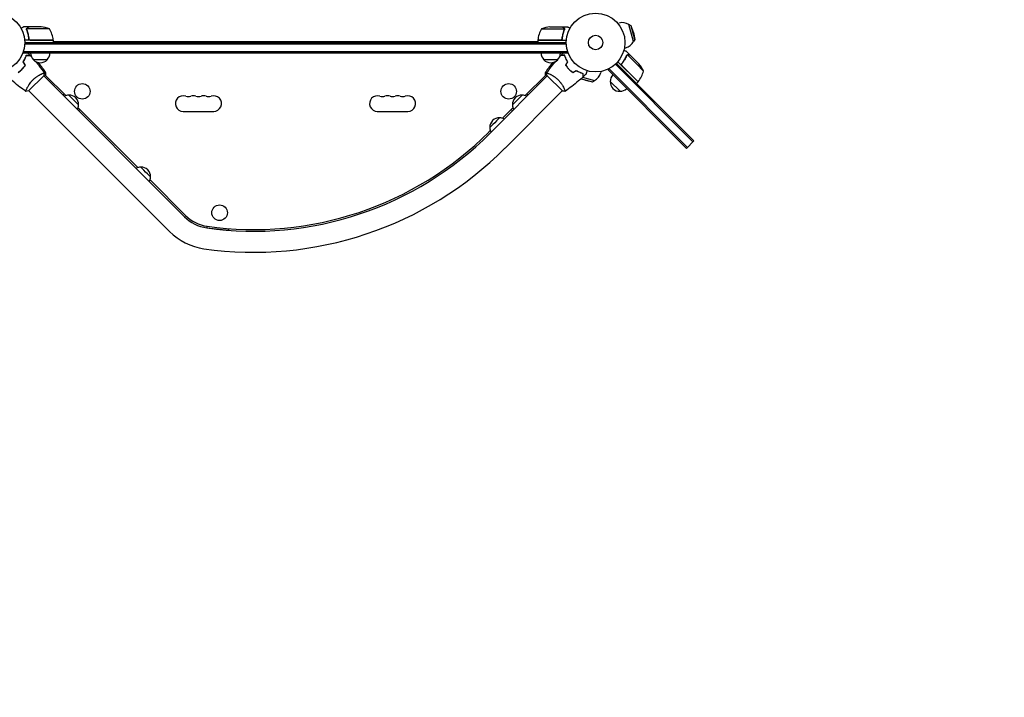
# Model space of a CAD drawing. Units: millimetres. Extents: x -4431 to 7142, y -4268 to 5342.
# Drawn here: x -1038 to 737, y -2262 to -1041 of the extents above; entities that cross this region are included whole.
import ezdxf

# ---------------------------------------------------------------- set-up
doc = ezdxf.new("R2010")
doc.units = ezdxf.units.MM
doc.header["$LTSCALE"] = 20
doc.linetypes.add('HIDDEN', pattern=[9.525, 6.35, -3.175])
doc.layers.add('2d', color=230, linetype='Continuous')
doc.layers.add('AS-Safetyzone', color=5, linetype='HIDDEN')

msp = doc.modelspace()

# ---------------------------------------------------------------- linework, layer by layer
at = {"layer": '2d'}
for p, q in [((40.2, -1047.4), (42.2, -1046.9)), ((-1021.7, -1054), (-1031.5, -1054)), ((-1026, -1058.2), (-1026, -1058.2)), ((-984.8, -1057.3), (-1025.6, -1057.3)), ((-1021.7, -1054), (-1021.7, -1054.1)), ((-999.6, -1054), (-1021.5, -1054)), ((-97.3, -1057.3), (-56.4, -1057.3)), ((-82.4, -1054), (-60.5, -1054)), ((-60.3, -1054), (-50.5, -1054)), ((-60.3, -1054), (-60.3, -1054.1)), ((-56.2, -1058.2), (-56.2, -1058.2)), ((68.4, -1080.2), (60.1, -1049.3)), ((64, -1051.6), (60.1, -1049.3)), ((70.6, -1076.4), (64, -1051.6)), ((68.1, -1063.7), (64, -1051.6)), ((68.1, -1063.7), (70.6, -1076.4)), ((-977.8, -1078), (-1029.2, -1078)), ((-1029, -1082), (-53, -1082)), ((-1021.7, -1074.2), (-1021.7, -1075.7)), ((-1018.6, -1077.8), (-977.8, -1077.8)), ((-977.8, -1078), (-977.8, -1082)), ((-977.8, -1080), (-104.3, -1080)), ((-853.5, -1081), (-822, -1081)), ((-853.5, -1081), (-853.5, -1082)), ((-822, -1082), (-822, -1081)), ((-810, -1081), (-272, -1081)), ((-810, -1081), (-810, -1082)), ((-272, -1082), (-272, -1081)), ((-260, -1081), (-228.5, -1081)), ((-260, -1081), (-260, -1082)), ((-228.5, -1081), (-228.5, -1082)), ((-104.3, -1078), (-52.8, -1078)), ((-104.3, -1078), (-104.3, -1082)), ((-63.4, -1077.8), (-104.2, -1077.8)), ((-60.3, -1074.2), (-60.3, -1075.7)), ((70.6, -1076.4), (68.4, -1080.2)), ((-1031.2, -1101), (-1031.2, -1097.1)), ((-50.8, -1098.5), (-1031.2, -1098.5)), ((-1029.1, -1084.5), (-52.9, -1084.5)), ((-50.8, -1101), (-50.8, -1097.1)), ((52.1, -1091.9), (54.1, -1091.3)), ((62.4, -1104.8), (55.5, -1097.9)), ((-50.8, -1101), (-1031.2, -1101)), ((-988.7, -1113), (-1013.7, -1113)), ((-68.3, -1113), (-93.3, -1113)), ((76.5, -1152.9), (40.2, -1116.5)), ((56.4, -1104.8), (56.4, -1104.8)), ((73.5, -1120.5), (57.4, -1104.4)), ((62.4, -1104.8), (62.4, -1104.9)), ((78.1, -1120.5), (62.6, -1105)), ((9.9, -1134.1), (9.3, -1136.1)), ((22.5, -1131.4), (25.2, -1128.6)), ((159.4, -1268.2), (22.5, -1131.4)), ((161.1, -1266.5), (24.3, -1129.6)), ((175.6, -1261.1), (35.7, -1121.2)), ((177.3, -1259.3), (37.5, -1119.5)), ((48.2, -1119.1), (47.1, -1120.2)), ((47.8, -1123.9), (76.7, -1152.7)), ((86.3, -1133.3), (73.5, -1120.5)), ((-1022.2, -1169.3), (-994.7, -1141.8)), ((-741.2, -1395.9), (-995, -1142.1)), ((-991.6, -1141.2), (-955.2, -1177.7)), ((-190.2, -1245.3), (-87, -1142.1)), ((-126.8, -1177.7), (-90.4, -1141.2)), ((-87.3, -1141.8), (-59.8, -1169.3)), ((-83.3, -1138.4), (-83.3, -1138.4)), ((-18.3, -1150.1), (-26.3, -1147.4)), ((-26.1, -1147.2), (-5.6, -1152.6)), ((-23.3, -1144.6), (-1.8, -1150.4)), ((-18.3, -1150.1), (-5.6, -1152.6)), ((-5.6, -1152.6), (-1.8, -1150.4)), ((44.1, -1169.9), (26.4, -1152.2)), ((76.5, -1152.9), (73.7, -1155.7)), ((-1025.6, -1165.3), (-1025.6, -1165.3)), ((-768.1, -1422.8), (-1021.9, -1169)), ((-163.3, -1272.2), (-60.1, -1169)), ((-958.3, -1174.6), (-960.4, -1176.8)), ((-121.6, -1176.8), (-123.7, -1174.6)), ((-933, -1199.8), (-825.5, -1307.4)), ((-932.1, -1205), (-930, -1202.9)), ((-743.5, -1206), (-688.5, -1206)), ((-393.5, -1206), (-338.5, -1206)), ((-167.6, -1218.5), (-149, -1199.8)), ((-152, -1202.9), (-149.9, -1205)), ((-192.3, -1243.2), (-189.8, -1240.7)), ((163.9, -1272.8), (177.3, -1259.3)), ((171, -1256.6), (175.6, -1261.1)), ((159.4, -1268.2), (163.9, -1272.8)), ((161.1, -1266.5), (165.7, -1271)), ((-803.3, -1329.6), (-739.1, -1393.8)), ((-700.6, -1413), (-700.9, -1415.9)), ((-700.9, -1415.9), (-661.1, -1420.1)), ((-661.1, -1420.1), (-660.8, -1417.3))]:
    msp.add_line(p, q, dxfattribs=at)
for centre, radius in [((-1082, -1082), 53), ((0, -1082), 53), ((0, -1082), 13), ((-925.4, -1170), 14), ((-156.6, -1170), 14), ((-677.9, -1388.7), 14)]:
    msp.add_circle(centre, radius, dxfattribs=at)
for centre, radius, start, end in [((48.2, -1069.1), 23, 58.5613, 105), ((-1002.8, -1103.9), 50, 68.8998, 86.3757), ((-1027.5, -1083.3), 50, 6.4728, 31.3497), ((-54.5, -1083.3), 50, 148.6503, 173.5272), ((-79.2, -1103.9), 50, 93.6243, 111.1002), ((-980.8, -1078), 3, 3.1912, 6.4728), ((-101.2, -1078), 3, 173.5272, 176.8088), ((48.2, -1069.1), 23, 285, 331.4387), ((-1240.7, -1307.9), 303, 42.8835, 43.073), ((-1001.7, -1100.8), 17, 180.6413, 225.8135), ((-1001.2, -1101.5), 17, 222.6679, 317.3321), ((-1240.7, -1307.9), 303, 35.0413, 38.7778), ((-1000.7, -1100.8), 17, 314.1865, 359.3587), ((-81.3, -1100.8), 17, 180.6413, 225.8135), ((-80.8, -1101.5), 17, 222.6679, 317.3321), ((158.7, -1307.9), 303, 141.2222, 144.9587), ((-80.3, -1100.8), 17, 314.1865, 359.3587), ((158.7, -1307.9), 303, 136.927, 137.1165), ((-999.2, -1138.5), 8, 340.268, 35.0413), ((-82.8, -1138.5), 8, 144.9587, 199.732), ((-12.9, -1130.2), 23, 186.491, 187.0332), ((-12.9, -1130.2), 23, 298.5613, 345), ((37.7, -1121.5), 50, 321.4728, 346.3497), ((40.6, -1153.5), 50, 23.8998, 41.3757), ((43.4, -1152.9), 17, 177.6679, 272.3321), ((43.5, -1152.1), 17, 135.6413, 180.8135), ((74.4, -1150.7), 3, 318.1912, 321.4728), ((44.2, -1152.8), 17, 269.1865, 314.3587), ((-949.9, -1193.9), 17, 89.1865, 118.9844), ((-949.1, -1193.7), 17, 357.6679, 92.3321), ((-743.5, -1192), 14, 70.8901, 270), ((-734.3, -1165.5), 14, 250.8901, 289.1099), ((-725.2, -1192), 14, 70.8901, 109.1099), ((-716, -1165.5), 14, 250.8901, 289.1099), ((-706.8, -1192), 14, 70.8901, 109.1099), ((-697.7, -1165.5), 14, 250.8901, 289.1099), ((-688.5, -1192), 14, 270, 109.1099), ((-393.5, -1192), 14, 70.8901, 270), ((-384.3, -1165.5), 14, 250.8901, 289.1099), ((-375.2, -1192), 14, 70.8901, 109.1099), ((-366, -1165.5), 14, 250.8901, 289.1099), ((-356.8, -1192), 14, 70.8901, 109.1099), ((-347.7, -1165.5), 14, 250.8901, 289.1099), ((-338.5, -1192), 14, 270, 109.1099), ((-132.9, -1193.7), 17, 87.6679, 182.3321), ((-132.9, -1193.7), 17, 87.668, 135.0001), ((-132.1, -1193.9), 17, 61.0156, 90.8135), ((-132.1, -1193.9), 17, 61.0156, 90.8135), ((-949.2, -1194.6), 17, 331.0156, 0.8135), ((-132.8, -1194.6), 17, 179.1865, 208.9844), ((-173.7, -1234.6), 17, 87.6679, 182.3321), ((-172.9, -1234.7), 17, 61.0156, 90.8135), ((-173.6, -1235.4), 17, 179.1865, 208.9844), ((-616.6, -819), 603, 261.9589, 315), ((-616.6, -819), 600, 261.9589, 315), ((-616.6, -819), 641, 261.9589, 315), ((-820.2, -1323.6), 17, 89.1865, 118.9844), ((-819.3, -1323.5), 17, 357.6679, 92.3321), ((-819.5, -1324.3), 17, 331.0156, 0.8135), ((-691, -1345.7), 71, 225, 261.9589), ((-691, -1345.7), 68, 225, 261.9589), ((-691, -1345.7), 109, 225, 261.9589)]:
    msp.add_arc(centre, radius, start, end, dxfattribs=at)
at = {"layer": '2d', "extrusion": (0, 0, -1)}
for centre, major_axis, start_param, end_param in [((-940.9, -1185.6), (8.84, -8.84), 0, 3.141592), ((-141.1, -1185.6), (8.84, 8.84), 0.000001, 3.141593), ((-181.9, -1226.4), (8.84, 8.84), 0.000001, 3.141593), ((-811.2, -1315.3), (8.84, -8.84), 0, 3.141592)]:
    msp.add_ellipse(centre, major_axis=major_axis, ratio=0, start_param=start_param, end_param=end_param, dxfattribs=at)
at = {"layer": '2d'}
for points, knots in [([(-1031.5, -1054), (-1031.5, -1054), (-1031.6, -1054.1), (-1031.9, -1054.2), (-1032.1, -1054.3), (-1032.3, -1054.5), (-1032.4, -1054.5), (-1032.6, -1054.6), (-1032.7, -1054.7), (-1032.7, -1054.7), (-1033.5, -1055.1), (-1034.4, -1055.7), (-1035.6, -1056.4)], [0.5, 0.5, 0.5, 0.5, 0.625, 0.625, 0.6875, 0.6875, 0.71875, 0.734375, 0.734375, 0.75, 0.75, 0.9464969, 0.9464969, 0.9464969, 0.9464969]), ([(-1026, -1057.9), (-1026, -1057.7), (-1025.9, -1057.5), (-1025.8, -1057.2), (-1025.8, -1057.1), (-1025.7, -1057)], [0.000526185, 0.000526185, 0.000526185, 0.000526185, 0.001315456, 0.001315456, 0.002104727, 0.002104727, 0.002104727, 0.002104727]), ([(-1026, -1057.9), (-1026, -1057.7), (-1025.9, -1057.5), (-1025.8, -1057.2), (-1025.8, -1057.1), (-1025.8, -1057.1)], [0.000526185, 0.000526185, 0.000526185, 0.000526185, 0.001315456, 0.001315456, 0.001853172, 0.001853172, 0.001853172, 0.001853172]), ([(-1025.8, -1058.2), (-1025.8, -1058), (-1025.8, -1057.9), (-1025.7, -1057.6), (-1025.7, -1057.4), (-1025.6, -1057.3)], [0.001328787, 0.001328787, 0.001328787, 0.001328787, 0.001872455, 0.001872455, 0.002416124, 0.002416124, 0.002416124, 0.002416124]), ([(-1025.8, -1059.3), (-1024.8, -1061.8), (-1024, -1064.3), (-1023, -1068.3), (-1022.7, -1069.7), (-1022.3, -1071.8), (-1022.1, -1072.5), (-1021.9, -1073.9), (-1021.8, -1074.6), (-1021.8, -1075.3)], [0, 0, 0, 0, 0.00869705, 0.00869705, 0.01304558, 0.01304558, 0.01521984, 0.01521984, 0.01739411, 0.01739411, 0.01739411, 0.01739411]), ([(-1025.7, -1057), (-1025.7, -1056.8), (-1025.6, -1056.7), (-1025.5, -1056.5), (-1025.4, -1056.4), (-1025.3, -1056.3), (-1025.3, -1056.3), (-1025.3, -1056.3), (-1025.3, -1056.3), (-1025.3, -1056.2), (-1025.3, -1056.2), (-1025, -1056), (-1024.8, -1055.8), (-1024.5, -1055.6)], [0, 0, 0, 0, 0.25, 0.25, 0.375, 0.4375, 0.46875, 0.484375, 0.492188, 0.492188, 0.5, 0.5, 1, 1, 1, 1]), ([(-1021.6, -1075.1), (-1021.9, -1072.3), (-1022.4, -1069.5), (-1023.8, -1064.3), (-1024.6, -1061.7), (-1025.6, -1059.3)], [0, 0, 0, 0, 0.00859307, 0.00859307, 0.01718614, 0.01718614, 0.01718614, 0.01718614]), ([(-1024.3, -1055.6), (-1024.4, -1055.7), (-1024.6, -1055.8), (-1024.8, -1056), (-1024.9, -1056.1), (-1025.2, -1056.4), (-1025.4, -1056.6), (-1025.5, -1056.9)], [0, 0, 0, 0, 0.001089402, 0.001089402, 0.002178803, 0.002178803, 0.004357607, 0.004357607, 0.004357607, 0.004357607]), ([(-1021.5, -1054), (-1021.7, -1054.1), (-1022, -1054.3), (-1023, -1054.9), (-1023.6, -1055.2), (-1024.3, -1055.6)], [0, 0, 0, 0, 0.00517024, 0.00517024, 0.01034048, 0.01034048, 0.01034048, 0.01034048]), ([(-57.7, -1055.6), (-58.4, -1055.2), (-59, -1054.9), (-60, -1054.3), (-60.3, -1054.1), (-60.5, -1054)], [0, 0, 0, 0, 0.00517024, 0.00517024, 0.01034048, 0.01034048, 0.01034048, 0.01034048]), ([(-56.4, -1059.3), (-57.4, -1061.7), (-58.2, -1064.3), (-59.6, -1069.5), (-60.1, -1072.3), (-60.4, -1075.1)], [0, 0, 0, 0, 0.00859307, 0.00859307, 0.01718614, 0.01718614, 0.01718614, 0.01718614]), ([(-60.2, -1075.3), (-59.9, -1072.5), (-59.4, -1069.7), (-58.6, -1066.4), (-58.4, -1065.7), (-58, -1064.4), (-57.8, -1063.7), (-57.2, -1061.8), (-56.7, -1060.6), (-56.2, -1059.3)], [0.00267622, 0.00267622, 0.00267622, 0.00267622, 0.01136401, 0.01136401, 0.01353595, 0.01353595, 0.0157079, 0.0157079, 0.0200518, 0.0200518, 0.0200518, 0.0200518]), ([(-56.5, -1056.9), (-56.6, -1056.6), (-56.8, -1056.4), (-57.1, -1056.1), (-57.2, -1056), (-57.4, -1055.8), (-57.6, -1055.7), (-57.7, -1055.6)], [0, 0, 0, 0, 0.00218234, 0.00218234, 0.003273511, 0.003273511, 0.004364681, 0.004364681, 0.004364681, 0.004364681]), ([(-57.5, -1055.6), (-57.4, -1055.7), (-57.2, -1055.8), (-57, -1055.9), (-57, -1056), (-56.9, -1056.1), (-56.8, -1056.1), (-56.8, -1056.2), (-56.8, -1056.2), (-56.8, -1056.2), (-56.7, -1056.2), (-56.7, -1056.2), (-56.7, -1056.2), (-56.7, -1056.3), (-56.7, -1056.3)], [0, 0, 0, 0, 0.25, 0.25, 0.375, 0.375, 0.4375, 0.46875, 0.484375, 0.4921875, 0.4921875, 0.5, 0.5, 0.5253358, 0.5253358, 0.5253358, 0.5253358]), ([(-57.5, -1055.6), (-57.4, -1055.7), (-57.2, -1055.8), (-57, -1055.9), (-57, -1056), (-56.9, -1056.1), (-56.8, -1056.1), (-56.8, -1056.2), (-56.8, -1056.2), (-56.8, -1056.2), (-56.7, -1056.2), (-56.7, -1056.2), (-56.5, -1056.5), (-56.4, -1056.7), (-56.3, -1057)], [0, 0, 0, 0, 0.25, 0.25, 0.375, 0.375, 0.4375, 0.46875, 0.484375, 0.492187, 0.492187, 0.5, 0.5, 1, 1, 1, 1]), ([(-56.3, -1057), (-56.2, -1057), (-56.2, -1057.1), (-56.1, -1057.3), (-56.1, -1057.4), (-56.1, -1057.6), (-56, -1057.7), (-56, -1057.9), (-56, -1058.1), (-56, -1058.2)], [0, 0, 0, 0, 0.00051115, 0.00051115, 0.001022301, 0.001022301, 0.001533451, 0.001533451, 0.002044601, 0.002044601, 0.002044601, 0.002044601]), ([(-46.4, -1056.4), (-46.8, -1056.1), (-47.2, -1055.9), (-47.9, -1055.5), (-48.2, -1055.3), (-48.6, -1055.1), (-48.8, -1055), (-49, -1054.9), (-49.1, -1054.8), (-49.1, -1054.8), (-50.1, -1054.2), (-50.5, -1054), (-50.5, -1054)], [0.0535022, 0.0535022, 0.0535022, 0.0535022, 0.125, 0.125, 0.1875, 0.1875, 0.21875, 0.234375, 0.234375, 0.25, 0.25, 0.5, 0.5, 0.5, 0.5]), ([(-1018.8, -1078), (-1019, -1078), (-1019.2, -1078), (-1019.5, -1077.9), (-1019.7, -1077.9), (-1020, -1077.7), (-1020.2, -1077.7), (-1020.5, -1077.5), (-1020.7, -1077.4), (-1020.9, -1077.1), (-1021.1, -1077), (-1021.3, -1076.7), (-1021.4, -1076.5), (-1021.5, -1076.2), (-1021.6, -1076), (-1021.7, -1075.7), (-1021.7, -1075.5), (-1021.8, -1075.3)], [0, 0, 0, 0, 0.000547172, 0.000547172, 0.001094344, 0.001094344, 0.001641516, 0.001641516, 0.002188688, 0.002188688, 0.00273586, 0.00273586, 0.003283032, 0.003283032, 0.003830204, 0.003830204, 0.004377377, 0.004377377, 0.004377377, 0.004377377]), ([(-1019.6, -1077.6), (-1019.9, -1077.5), (-1020.1, -1077.4), (-1020.5, -1077.2), (-1020.6, -1077.1), (-1020.8, -1076.9), (-1020.9, -1076.8), (-1021.1, -1076.4), (-1021.3, -1076.2), (-1021.5, -1075.7), (-1021.6, -1075.4), (-1021.6, -1075.1)], [0.001013661, 0.001013661, 0.001013661, 0.001013661, 0.001852653, 0.001852653, 0.002272148, 0.002272148, 0.002691644, 0.002691644, 0.003530636, 0.003530636, 0.004369628, 0.004369628, 0.004369628, 0.004369628]), ([(-1019.6, -1077.6), (-1019.9, -1077.5), (-1020.1, -1077.4), (-1020.5, -1077.2), (-1020.6, -1077.1), (-1020.8, -1076.9), (-1020.9, -1076.8), (-1021.1, -1076.5), (-1021.2, -1076.3), (-1021.3, -1076.1)], [0.001013661, 0.001013661, 0.001013661, 0.001013661, 0.001852653, 0.001852653, 0.002272148, 0.002272148, 0.002691644, 0.002691644, 0.003402455, 0.003402455, 0.003402455, 0.003402455]), ([(-60.2, -1075.3), (-60.3, -1075.5), (-60.3, -1075.7), (-60.4, -1076), (-60.5, -1076.2), (-60.6, -1076.5), (-60.7, -1076.7), (-60.9, -1077), (-61.1, -1077.1), (-61.3, -1077.4), (-61.5, -1077.5), (-61.8, -1077.7), (-62, -1077.7), (-62.3, -1077.9), (-62.5, -1077.9), (-62.8, -1078), (-63, -1078), (-63.2, -1078)], [0, 0, 0, 0, 0.000547232, 0.000547232, 0.001094464, 0.001094464, 0.001641696, 0.001641696, 0.002188928, 0.002188928, 0.002736159, 0.002736159, 0.003283391, 0.003283391, 0.003830623, 0.003830623, 0.004377855, 0.004377855, 0.004377855, 0.004377855]), ([(-60.4, -1075.1), (-60.4, -1075.4), (-60.5, -1075.7), (-60.7, -1076.1), (-60.7, -1076.2), (-60.9, -1076.4), (-61, -1076.6), (-61.2, -1076.9), (-61.4, -1077.1), (-61.8, -1077.3), (-61.9, -1077.4), (-62.1, -1077.5), (-62.3, -1077.6), (-62.4, -1077.6)], [0, 0, 0, 0, 0.000839577, 0.000839577, 0.001259366, 0.001259366, 0.001679155, 0.001679155, 0.002518732, 0.002518732, 0.002938521, 0.002938521, 0.00335831, 0.00335831, 0.00335831, 0.00335831]), ([(-60.7, -1076.1), (-60.7, -1076.2), (-60.8, -1076.2), (-60.9, -1076.4), (-61, -1076.6), (-61.2, -1076.9), (-61.4, -1077.1), (-61.8, -1077.3), (-61.9, -1077.4), (-62.1, -1077.5), (-62.3, -1077.6), (-62.4, -1077.6)], [0.000970326, 0.000970326, 0.000970326, 0.000970326, 0.001259366, 0.001259366, 0.001679155, 0.001679155, 0.002518732, 0.002518732, 0.002938521, 0.002938521, 0.00335831, 0.00335831, 0.00335831, 0.00335831]), ([(55.5, -1097.9), (55.5, -1097.9), (55.4, -1097.9), (55, -1097.8), (54.9, -1097.7), (54.6, -1097.7), (54.5, -1097.6), (54.3, -1097.6), (54.2, -1097.6), (54.1, -1097.5), (53.3, -1097.3), (52.3, -1097), (50.9, -1096.7)], [0.5, 0.5, 0.5, 0.5, 0.625, 0.625, 0.6875, 0.6875, 0.71875, 0.734375, 0.734375, 0.75, 0.75, 0.9464969, 0.9464969, 0.9464969, 0.9464969]), ([(-1031.8, -1116.7), (-1031.2, -1115.6), (-1030.6, -1114.6), (-1029.5, -1112.5), (-1029, -1111.5), (-1028.3, -1110), (-1028.1, -1109.5), (-1027.7, -1108.5), (-1027.5, -1108.1), (-1027, -1106.7), (-1026.7, -1105.8), (-1026.5, -1105)], [0, 0, 0, 0, 0.00404294, 0.00404294, 0.00808588, 0.00808588, 0.01010735, 0.01010735, 0.01212882, 0.01212882, 0.01617176, 0.01617176, 0.01617176, 0.01617176]), ([(-1031.6, -1116.7), (-1031, -1115.6), (-1030.4, -1114.6), (-1029.3, -1112.6), (-1028.8, -1111.6), (-1027.9, -1109.6), (-1027.5, -1108.7), (-1026.9, -1106.8), (-1026.6, -1106), (-1026.3, -1105.2)], [0, 0, 0, 0, 0.00398181, 0.00398181, 0.00796362, 0.00796362, 0.01194542, 0.01194542, 0.01592723, 0.01592723, 0.01592723, 0.01592723]), ([(-1026.5, -1105), (-1025.7, -1105), (-1025, -1105), (-1023.6, -1105), (-1023, -1105), (-1022.2, -1105), (-1021.9, -1105), (-1021.5, -1105), (-1021.2, -1105), (-1020.6, -1105), (-1020.3, -1105), (-1020, -1105), (-1019.9, -1105), (-1019.8, -1105), (-1019.8, -1105), (-1019.8, -1105), (-1019.8, -1105), (-1019.7, -1105), (-1019.7, -1105), (-1019.7, -1105), (-1019.7, -1105), (-1019.7, -1105), (-1019.7, -1105), (-1019.7, -1105)], [0, 0, 0, 0, 0.0035063, 0.0035063, 0.0070126, 0.0070126, 0.00876575, 0.00876575, 0.0105189, 0.0105189, 0.0140252, 0.0140252, 0.01577835, 0.01577835, 0.01665493, 0.01665493, 0.0175315, 0.0175315, 0.02103781, 0.02103781, 0.02454411, 0.02454411, 0.0274484, 0.0274484, 0.0274484, 0.0274484]), ([(-1026.3, -1105.2), (-1025.5, -1105.2), (-1024.8, -1105.2), (-1023.5, -1105.2), (-1022.9, -1105.2), (-1022, -1105.2), (-1021.8, -1105.2), (-1021.3, -1105.2), (-1021.1, -1105.2), (-1020.5, -1105.2), (-1020.2, -1105.2), (-1019.8, -1105.2), (-1019.7, -1105.2), (-1019.6, -1105.2), (-1019.6, -1105.2), (-1019.6, -1105.2), (-1019.5, -1105.2), (-1019.5, -1105.2), (-1019.5, -1105.2), (-1019.5, -1105.2), (-1019.5, -1105.2), (-1019.5, -1105.2)], [0, 0, 0, 0, 0.00350666, 0.00350666, 0.00701332, 0.00701332, 0.00876665, 0.00876665, 0.01051997, 0.01051997, 0.01402663, 0.01402663, 0.01577996, 0.01577996, 0.01753329, 0.01753329, 0.02103995, 0.02103995, 0.02454661, 0.02454661, 0.02744921, 0.02744921, 0.02744921, 0.02744921]), ([(-1009.8, -1116.1), (-1007.5, -1118.9), (-1005.2, -1121.7), (-999.9, -1128.5), (-996.9, -1132.6), (-994, -1136.8)], [14.743857, 14.743857, 14.743857, 14.743857, 25.652861, 25.652861, 40.904302, 40.904302, 40.904302, 40.904302]), ([(-88, -1136.8), (-86.1, -1134.1), (-84.2, -1131.4), (-79.1, -1124.6), (-75.9, -1120.5), (-72.4, -1116.4), (-72.3, -1116.3), (-72.2, -1116.1)], [0.059167, 0.059167, 0.059167, 0.059167, 10.001334, 10.001334, 25.653158, 25.653158, 26.219951, 26.219951, 26.219951, 26.219951]), ([(-55.7, -1105.2), (-56.5, -1105.2), (-57.2, -1105.2), (-58.5, -1105.2), (-59.1, -1105.2), (-60, -1105.2), (-60.2, -1105.2), (-60.7, -1105.2), (-60.9, -1105.2), (-61.5, -1105.2), (-61.8, -1105.2), (-62.2, -1105.2), (-62.3, -1105.2), (-62.4, -1105.2), (-62.4, -1105.2), (-62.4, -1105.2), (-62.5, -1105.2), (-62.5, -1105.2), (-62.5, -1105.2), (-62.5, -1105.2), (-62.5, -1105.2), (-62.5, -1105.2)], [0, 0, 0, 0, 0.00350666, 0.00350666, 0.00701332, 0.00701332, 0.00876665, 0.00876665, 0.01051997, 0.01051997, 0.01402663, 0.01402663, 0.01577996, 0.01577996, 0.01753329, 0.01753329, 0.02103995, 0.02103995, 0.02454661, 0.02454661, 0.02744921, 0.02744921, 0.02744921, 0.02744921]), ([(-55.5, -1105), (-56.3, -1105), (-57, -1105), (-58.4, -1105), (-59, -1105), (-59.8, -1105), (-60.1, -1105), (-60.5, -1105), (-60.8, -1105), (-61.4, -1105), (-61.7, -1105), (-62, -1105), (-62.1, -1105), (-62.2, -1105), (-62.2, -1105), (-62.2, -1105), (-62.2, -1105), (-62.3, -1105), (-62.3, -1105), (-62.3, -1105), (-62.3, -1105), (-62.3, -1105), (-62.3, -1105), (-62.3, -1105)], [0, 0, 0, 0, 0.0035063, 0.0035063, 0.0070126, 0.0070126, 0.00876575, 0.00876575, 0.0105189, 0.0105189, 0.0140252, 0.0140252, 0.01577835, 0.01577835, 0.01665493, 0.01665493, 0.0175315, 0.0175315, 0.02103781, 0.02103781, 0.02454411, 0.02454411, 0.0274484, 0.0274484, 0.0274484, 0.0274484]), ([(-50.4, -1116.7), (-51, -1115.6), (-51.6, -1114.6), (-52.7, -1112.6), (-53.2, -1111.6), (-54.1, -1109.6), (-54.5, -1108.7), (-55.1, -1106.8), (-55.4, -1106), (-55.7, -1105.2)], [0, 0, 0, 0, 0.00398181, 0.00398181, 0.00796362, 0.00796362, 0.01194542, 0.01194542, 0.01592723, 0.01592723, 0.01592723, 0.01592723]), ([(-50.2, -1116.7), (-50.8, -1115.6), (-51.4, -1114.6), (-52.5, -1112.5), (-53, -1111.5), (-53.7, -1110), (-53.9, -1109.5), (-54.3, -1108.5), (-54.5, -1108.1), (-55, -1106.7), (-55.3, -1105.8), (-55.5, -1105)], [0, 0, 0, 0, 0.00404294, 0.00404294, 0.00808588, 0.00808588, 0.01010735, 0.01010735, 0.01212882, 0.01212882, 0.01617176, 0.01617176, 0.01617176, 0.01617176]), ([(-50.2, -1116.7), (-50.8, -1115.6), (-51.4, -1114.6), (-52.5, -1112.5), (-53, -1111.5), (-53.7, -1110), (-53.9, -1109.5), (-54.3, -1108.5), (-54.5, -1108.1), (-55, -1106.7), (-55.3, -1105.8), (-55.5, -1105)], [0, 0, 0, 0, 0.00404294, 0.00404294, 0.00808588, 0.00808588, 0.01010735, 0.01010735, 0.01212882, 0.01212882, 0.01617176, 0.01617176, 0.01617176, 0.01617176]), ([(55.8, -1105.7), (54.7, -1108.1), (53.5, -1110.5), (51.4, -1114.1), (50.7, -1115.2), (49.5, -1117), (49.1, -1117.6), (48.2, -1118.7), (47.8, -1119.3), (47.3, -1119.9)], [0, 0, 0, 0, 0.00869705, 0.00869705, 0.01304558, 0.01304558, 0.01521984, 0.01521984, 0.01739411, 0.01739411, 0.01739411, 0.01739411]), ([(47.6, -1119.9), (49.4, -1117.6), (50.9, -1115.3), (53.7, -1110.6), (54.9, -1108.3), (55.9, -1105.9)], [0, 0, 0, 0, 0.00859307, 0.00859307, 0.01718614, 0.01718614, 0.01718614, 0.01718614]), ([(56.6, -1104.9), (56.7, -1104.8), (56.8, -1104.7), (57.1, -1104.5), (57.2, -1104.4), (57.4, -1104.4)], [0.001328787, 0.001328787, 0.001328787, 0.001328787, 0.001872455, 0.001872455, 0.002416124, 0.002416124, 0.002416124, 0.002416124]), ([(56.7, -1104.5), (56.8, -1104.4), (57, -1104.3), (57.2, -1104.2), (57.3, -1104.2), (57.4, -1104.1)], [0.000526185, 0.000526185, 0.000526185, 0.000526185, 0.001315456, 0.001315456, 0.001853172, 0.001853172, 0.001853172, 0.001853172]), ([(56.7, -1104.5), (56.8, -1104.4), (57, -1104.3), (57.3, -1104.2), (57.4, -1104.1), (57.5, -1104.1)], [0.000526185, 0.000526185, 0.000526185, 0.000526185, 0.001315456, 0.001315456, 0.002104727, 0.002104727, 0.002104727, 0.002104727]), ([(57.5, -1104.1), (57.6, -1104), (57.8, -1104), (58, -1103.9), (58.1, -1103.9), (58.2, -1103.9), (58.3, -1103.9), (58.3, -1103.9), (58.3, -1103.9), (58.3, -1103.9), (58.3, -1103.9), (58.7, -1103.9), (59, -1103.9), (59.3, -1104)], [0, 0, 0, 0, 0.25, 0.25, 0.375, 0.4375, 0.46875, 0.484375, 0.492188, 0.492188, 0.5, 0.5, 1, 1, 1, 1]), ([(59.5, -1104.1), (59.3, -1104.1), (59.1, -1104.1), (58.8, -1104), (58.7, -1104), (58.3, -1104.1), (58, -1104.1), (57.7, -1104.2)], [0, 0, 0, 0, 0.001089402, 0.001089402, 0.002178803, 0.002178803, 0.004357607, 0.004357607, 0.004357607, 0.004357607]), ([(62.6, -1105), (62.4, -1104.9), (62, -1104.8), (60.9, -1104.5), (60.3, -1104.4), (59.5, -1104.1)], [0, 0, 0, 0, 0.00517024, 0.00517024, 0.01034048, 0.01034048, 0.01034048, 0.01034048]), ([(-1041, -1135.8), (-1039.8, -1134.9), (-1038.6, -1134), (-1036.9, -1132.6), (-1036.3, -1132.1), (-1035.1, -1131.1), (-1034.6, -1130.5), (-1034, -1130)], [0, 0, 0, 0, 0.004616902, 0.004616902, 0.006925353, 0.006925353, 0.009233803, 0.009233803, 0.009233803, 0.009233803]), ([(-1041, -1136), (-1039.8, -1135.2), (-1038.6, -1134.3), (-1036.8, -1132.8), (-1036.2, -1132.3), (-1035, -1131.2), (-1034.4, -1130.7), (-1033.9, -1130.1)], [0, 0, 0, 0, 0.004702909, 0.004702909, 0.007054363, 0.007054363, 0.009405818, 0.009405818, 0.009405818, 0.009405818]), ([(-1034, -1130), (-1032.9, -1128.9), (-1031.9, -1127.7), (-1030.5, -1126), (-1030, -1125.4), (-1029.1, -1124.2), (-1028.6, -1123.6), (-1028.2, -1123)], [0.009233803, 0.009233803, 0.009233803, 0.009233803, 0.013850802, 0.013850802, 0.016159301, 0.016159301, 0.0184678, 0.0184678, 0.0184678, 0.0184678]), ([(-1033.9, -1130.1), (-1032.8, -1129), (-1031.7, -1127.8), (-1030.2, -1126.1), (-1029.8, -1125.4), (-1028.8, -1124.2), (-1028.4, -1123.6), (-1028, -1123)], [0.009405818, 0.009405818, 0.009405818, 0.009405818, 0.01410835, 0.01410835, 0.016459616, 0.016459616, 0.018810883, 0.018810883, 0.018810883, 0.018810883]), ([(-54, -1123), (-53.2, -1124.2), (-52.3, -1125.4), (-50.8, -1127.2), (-50.3, -1127.8), (-49.2, -1129), (-48.7, -1129.6), (-48.1, -1130.1)], [0, 0, 0, 0, 0.004702909, 0.004702909, 0.007054363, 0.007054363, 0.009405818, 0.009405818, 0.009405818, 0.009405818]), ([(-53.8, -1123), (-52.9, -1124.2), (-52, -1125.4), (-50.6, -1127.1), (-50.1, -1127.7), (-49.1, -1128.9), (-48.5, -1129.4), (-48, -1130)], [0, 0, 0, 0, 0.004616902, 0.004616902, 0.006925353, 0.006925353, 0.009233803, 0.009233803, 0.009233803, 0.009233803]), ([(-53.8, -1123), (-52.9, -1124.2), (-52, -1125.4), (-50.6, -1127.1), (-50.1, -1127.7), (-49.1, -1128.9), (-48.5, -1129.4), (-48, -1130)], [0, 0, 0, 0, 0.004616902, 0.004616902, 0.006925353, 0.006925353, 0.009233803, 0.009233803, 0.009233803, 0.009233803]), ([(-48.1, -1130.1), (-47, -1131.2), (-45.8, -1132.3), (-44.1, -1133.8), (-43.4, -1134.2), (-42.2, -1135.2), (-41.6, -1135.6), (-41, -1136)], [0.009405818, 0.009405818, 0.009405818, 0.009405818, 0.01410835, 0.01410835, 0.016459616, 0.016459616, 0.018810883, 0.018810883, 0.018810883, 0.018810883]), ([(-48, -1130), (-46.9, -1131.1), (-45.7, -1132.1), (-44, -1133.5), (-43.4, -1134), (-42.2, -1134.9), (-41.6, -1135.4), (-41, -1135.8)], [0.009233803, 0.009233803, 0.009233803, 0.009233803, 0.013850802, 0.013850802, 0.016159301, 0.016159301, 0.0184678, 0.0184678, 0.0184678, 0.0184678]), ([(-48, -1130), (-46.9, -1131.1), (-45.7, -1132.1), (-44, -1133.5), (-43.4, -1134), (-42.2, -1134.9), (-41.6, -1135.4), (-41, -1135.8)], [0.009233803, 0.009233803, 0.009233803, 0.009233803, 0.013850802, 0.013850802, 0.016159301, 0.016159301, 0.0184678, 0.0184678, 0.0184678, 0.0184678]), ([(-34.7, -1132.2), (-33.6, -1132.8), (-32.6, -1133.4), (-30.5, -1134.5), (-29.5, -1135), (-28, -1135.7), (-27.5, -1135.9), (-26.5, -1136.3), (-26.1, -1136.5), (-24.7, -1137), (-23.8, -1137.3), (-23, -1137.5)], [0, 0, 0, 0, 0.00404294, 0.00404294, 0.00808588, 0.00808588, 0.01010735, 0.01010735, 0.01212882, 0.01212882, 0.01617176, 0.01617176, 0.01617176, 0.01617176]), ([(-34.7, -1132.2), (-33.6, -1132.8), (-32.6, -1133.4), (-30.5, -1134.5), (-29.5, -1135), (-28, -1135.7), (-27.5, -1135.9), (-26.5, -1136.3), (-26.1, -1136.5), (-24.7, -1137), (-23.8, -1137.3), (-23, -1137.5)], [0, 0, 0, 0, 0.00404294, 0.00404294, 0.00808588, 0.00808588, 0.01010735, 0.01010735, 0.01212882, 0.01212882, 0.01617176, 0.01617176, 0.01617176, 0.01617176]), ([(-34.7, -1132.4), (-33.6, -1133), (-32.6, -1133.6), (-30.6, -1134.7), (-29.6, -1135.2), (-27.6, -1136.1), (-26.7, -1136.5), (-24.8, -1137.1), (-24, -1137.4), (-23.2, -1137.7)], [0, 0, 0, 0, 0.00398181, 0.00398181, 0.00796362, 0.00796362, 0.01194542, 0.01194542, 0.01592723, 0.01592723, 0.01592723, 0.01592723]), ([(-15.6, -1132.7), (-15.6, -1132.9), (-15.7, -1133), (-15.9, -1134), (-16.1, -1134.8), (-16.4, -1135.9), (-16.5, -1136.2), (-16.7, -1136.8), (-16.8, -1137.1), (-16.9, -1137.6), (-17, -1137.8), (-17.1, -1138.2), (-17.1, -1138.4), (-17.2, -1138.6), (-17.2, -1138.7), (-17.2, -1138.8), (-17.2, -1138.8), (-17.2, -1138.8), (-17.2, -1138.8), (-17.2, -1138.8), (-17.2, -1138.8), (-17.2, -1138.8), (-17.2, -1138.9), (-17.2, -1138.9)], [0.00292306, 0.00292306, 0.00292306, 0.00292306, 0.00379004, 0.00379004, 0.00758008, 0.00758008, 0.0094751, 0.0094751, 0.01137012, 0.01137012, 0.01326514, 0.01326514, 0.01516016, 0.01516016, 0.01705518, 0.01705518, 0.01800269, 0.01800269, 0.0189502, 0.0189502, 0.02274024, 0.02274024, 0.02935902, 0.02935902, 0.02935902, 0.02935902]), ([(47.5, -1123.9), (47.4, -1123.7), (47.3, -1123.6), (47.1, -1123.3), (47, -1123.1), (46.8, -1122.8), (46.8, -1122.6), (46.7, -1122.3), (46.7, -1122.1), (46.6, -1121.7), (46.7, -1121.5), (46.7, -1121.2), (46.7, -1121), (46.8, -1120.7), (46.9, -1120.5), (47.1, -1120.2), (47.2, -1120), (47.3, -1119.9)], [0, 0, 0, 0, 0.000547172, 0.000547172, 0.001094344, 0.001094344, 0.001641516, 0.001641516, 0.002188688, 0.002188688, 0.00273586, 0.00273586, 0.003283032, 0.003283032, 0.003830204, 0.003830204, 0.004377377, 0.004377377, 0.004377377, 0.004377377]), ([(47.2, -1123), (47.1, -1122.8), (47, -1122.5), (46.9, -1122.1), (46.9, -1121.9), (46.9, -1121.7), (46.9, -1121.5), (47, -1121.1), (47, -1120.8), (47.3, -1120.3), (47.4, -1120.1), (47.6, -1119.9)], [0.001013661, 0.001013661, 0.001013661, 0.001013661, 0.001852653, 0.001852653, 0.002272148, 0.002272148, 0.002691644, 0.002691644, 0.003530636, 0.003530636, 0.004369628, 0.004369628, 0.004369628, 0.004369628]), ([(47.2, -1123), (47.1, -1122.8), (47, -1122.5), (46.9, -1122.1), (46.9, -1121.9), (46.9, -1121.7), (46.9, -1121.5), (47, -1121.2), (47, -1120.9), (47.1, -1120.7)], [0.001013661, 0.001013661, 0.001013661, 0.001013661, 0.001852653, 0.001852653, 0.002272148, 0.002272148, 0.002691644, 0.002691644, 0.003402455, 0.003402455, 0.003402455, 0.003402455]), ([(-1027.3, -1170), (-1029.8, -1168.2), (-1032.3, -1166.4), (-1039, -1161.4), (-1043.1, -1158.2), (-1051.1, -1151.5), (-1055, -1148.1), (-1058.8, -1144.5)], [0.059168, 0.059168, 0.059168, 0.059168, 9.483473, 9.483473, 25.135326, 25.135326, 40.962933, 40.962933, 40.962933, 40.962933]), ([(-1027.2, -1170), (-1027.2, -1170), (-1027.2, -1170), (-1027.2, -1170), (-1027.2, -1170), (-1027.3, -1170), (-1027.3, -1170), (-1027.3, -1169.9), (-1027.3, -1169.9), (-1027.3, -1169.6), (-1027.2, -1169.2), (-1026.9, -1168.5), (-1026.8, -1168.2), (-1026.5, -1167.5), (-1026.4, -1167.1), (-1025.9, -1165.9), (-1025.4, -1165), (-1024.8, -1163.8), (-1024.7, -1163.5), (-1024.4, -1163), (-1024.3, -1162.7), (-1023.8, -1161.9), (-1023.5, -1161.3), (-1022.9, -1160.1), (-1022.5, -1159.5), (-1021.9, -1158.6), (-1021.7, -1158.3), (-1021.3, -1157.7), (-1021.1, -1157.3), (-1020, -1155.7), (-1019.1, -1154.5), (-1017.5, -1152.5), (-1017, -1151.9), (-1015.8, -1150.6), (-1015.2, -1150), (-1014.6, -1149.4)], [0.12220864, 0.12220864, 0.12220864, 0.12220864, 0.12268837, 0.12268837, 0.12524335, 0.12524335, 0.12652085, 0.12652085, 0.12779834, 0.12779834, 0.13290832, 0.13290832, 0.13546331, 0.13546331, 0.1380183, 0.1380183, 0.14312827, 0.14312827, 0.14440577, 0.14440577, 0.14568326, 0.14568326, 0.14823825, 0.14823825, 0.15079324, 0.15079324, 0.15207073, 0.15207073, 0.15334823, 0.15334823, 0.15845821, 0.15845821, 0.16101319, 0.16101319, 0.16356818, 0.16356818, 0.16356818, 0.16356818]), ([(-1014.6, -1149.4), (-1014, -1148.8), (-1013.4, -1148.2), (-1012.1, -1147), (-1011.5, -1146.5), (-1010.5, -1145.7), (-1010.2, -1145.4), (-1009.6, -1144.9), (-1009.2, -1144.7), (-1008.3, -1144), (-1007.6, -1143.5), (-1006.3, -1142.7), (-1005.7, -1142.3), (-1004.5, -1141.5), (-1003.9, -1141.1), (-1002.1, -1140.1), (-1001, -1139.5), (-999.5, -1138.8), (-999, -1138.6), (-998.1, -1138.1), (-997.6, -1138), (-996.4, -1137.5), (-995.8, -1137.2), (-995, -1136.9), (-994.8, -1136.9), (-994.4, -1136.8), (-994.3, -1136.7), (-994.1, -1136.7), (-994.1, -1136.7), (-994, -1136.7), (-994, -1136.7), (-994, -1136.8), (-994, -1136.8), (-994, -1136.8), (-994, -1136.8), (-994, -1136.8)], [0.16356818, 0.16356818, 0.16356818, 0.16356818, 0.1661247, 0.1661247, 0.16868122, 0.16868122, 0.16995948, 0.16995948, 0.17123774, 0.17123774, 0.17379425, 0.17379425, 0.17635077, 0.17635077, 0.17890729, 0.17890729, 0.18402032, 0.18402032, 0.18657684, 0.18657684, 0.18913336, 0.18913336, 0.19424639, 0.19424639, 0.19680291, 0.19680291, 0.19935943, 0.19935943, 0.20063769, 0.20063769, 0.20191595, 0.20191595, 0.20447247, 0.20447247, 0.20490292, 0.20490292, 0.20490292, 0.20490292]), ([(-995.9, -1137.2), (-995.6, -1137.2), (-995.4, -1137.1), (-995, -1136.9), (-994.8, -1136.9), (-994.4, -1136.8), (-994.3, -1136.7), (-994.1, -1136.7), (-994.1, -1136.7), (-994, -1136.7), (-994, -1136.7), (-994, -1136.8), (-994, -1136.8), (-994, -1136.8), (-994, -1136.8), (-994, -1136.8)], [0.19243018, 0.19243018, 0.19243018, 0.19243018, 0.19424639, 0.19424639, 0.19680291, 0.19680291, 0.19935943, 0.19935943, 0.20063769, 0.20063769, 0.20191595, 0.20191595, 0.20447247, 0.20447247, 0.20490292, 0.20490292, 0.20490292, 0.20490292]), ([(-994, -1136.8), (-994.1, -1138.2), (-994.3, -1139.6), (-994.6, -1141.3), (-994.6, -1141.5), (-994.7, -1141.8)], [0, 0, 0, 0, 4.405135, 4.405135, 5.108724, 5.108724, 5.108724, 5.108724]), ([(-88, -1136.8), (-88, -1136.8), (-88, -1136.8), (-88, -1136.8), (-88, -1136.8), (-88, -1136.7), (-88, -1136.7), (-87.9, -1136.7), (-87.9, -1136.7), (-87.6, -1136.7), (-87.2, -1136.8), (-86.5, -1137.1), (-86.2, -1137.2), (-85.5, -1137.5), (-85.1, -1137.6), (-83.9, -1138.1), (-83, -1138.6), (-81.8, -1139.2), (-81.5, -1139.3), (-81, -1139.6), (-80.7, -1139.7), (-79.9, -1140.2), (-79.3, -1140.5), (-78.1, -1141.1), (-77.5, -1141.5), (-76.6, -1142.1), (-76.3, -1142.3), (-75.7, -1142.7), (-75.3, -1142.9), (-73.7, -1144), (-72.5, -1144.9), (-70.5, -1146.5), (-69.9, -1147), (-68.6, -1148.2), (-68, -1148.8), (-67.4, -1149.4)], [0.12220864, 0.12220864, 0.12220864, 0.12220864, 0.12268837, 0.12268837, 0.12524335, 0.12524335, 0.12652085, 0.12652085, 0.12779834, 0.12779834, 0.13290832, 0.13290832, 0.13546331, 0.13546331, 0.1380183, 0.1380183, 0.14312827, 0.14312827, 0.14440577, 0.14440577, 0.14568326, 0.14568326, 0.14823825, 0.14823825, 0.15079324, 0.15079324, 0.15207073, 0.15207073, 0.15334823, 0.15334823, 0.15845821, 0.15845821, 0.16101319, 0.16101319, 0.16356818, 0.16356818, 0.16356818, 0.16356818]), ([(-67.4, -1149.4), (-66.8, -1150), (-66.2, -1150.6), (-65, -1151.9), (-64.5, -1152.5), (-63.7, -1153.5), (-63.4, -1153.8), (-62.9, -1154.4), (-62.7, -1154.8), (-62, -1155.7), (-61.5, -1156.4), (-60.7, -1157.7), (-60.3, -1158.3), (-59.5, -1159.5), (-59.1, -1160.1), (-58.1, -1161.9), (-57.5, -1163), (-56.8, -1164.5), (-56.6, -1165), (-56.1, -1165.9), (-56, -1166.4), (-55.5, -1167.6), (-55.2, -1168.2), (-54.9, -1169), (-54.9, -1169.2), (-54.8, -1169.6), (-54.7, -1169.7), (-54.7, -1169.9), (-54.7, -1169.9), (-54.7, -1170), (-54.7, -1170), (-54.8, -1170), (-54.8, -1170), (-54.8, -1170), (-54.8, -1170), (-54.8, -1170)], [0.16356818, 0.16356818, 0.16356818, 0.16356818, 0.1661247, 0.1661247, 0.16868122, 0.16868122, 0.16995948, 0.16995948, 0.17123774, 0.17123774, 0.17379425, 0.17379425, 0.17635077, 0.17635077, 0.17890729, 0.17890729, 0.18402032, 0.18402032, 0.18657684, 0.18657684, 0.18913336, 0.18913336, 0.19424639, 0.19424639, 0.19680291, 0.19680291, 0.19935943, 0.19935943, 0.20063769, 0.20063769, 0.20191595, 0.20191595, 0.20447247, 0.20447247, 0.20490292, 0.20490292, 0.20490292, 0.20490292]), ([(-23.2, -1144.5), (-25.6, -1146.8), (-28.1, -1149), (-34.5, -1154.5), (-38.5, -1157.8), (-46.5, -1164.1), (-50.6, -1167.1), (-54.8, -1170)], [0, 0, 0, 0, 10.001335, 10.001335, 25.652861, 25.652861, 40.904303, 40.904303, 40.904303, 40.904303]), ([(-23.2, -1137.7), (-23.2, -1138.5), (-23.2, -1139.2), (-23.2, -1140.5), (-23.2, -1141.1), (-23.2, -1142), (-23.2, -1142.2), (-23.2, -1142.7), (-23.2, -1142.9), (-23.2, -1143.5), (-23.2, -1143.8), (-23.2, -1144.2), (-23.2, -1144.3), (-23.2, -1144.4), (-23.2, -1144.4), (-23.2, -1144.4), (-23.2, -1144.5), (-23.2, -1144.5), (-23.2, -1144.5), (-23.2, -1144.5), (-23.2, -1144.5), (-23.2, -1144.5)], [0, 0, 0, 0, 0.00350666, 0.00350666, 0.00701332, 0.00701332, 0.00876665, 0.00876665, 0.01051997, 0.01051997, 0.01402663, 0.01402663, 0.01577996, 0.01577996, 0.01753329, 0.01753329, 0.02103995, 0.02103995, 0.02454661, 0.02454661, 0.02744921, 0.02744921, 0.02744921, 0.02744921]), ([(-23, -1137.5), (-23, -1138.3), (-23, -1139), (-23, -1140.4), (-23, -1141), (-23, -1141.8), (-23, -1142.1), (-23, -1142.5), (-23, -1142.8), (-23, -1143.4), (-23, -1143.7), (-23, -1144), (-23, -1144.1), (-23, -1144.2), (-23, -1144.2), (-23, -1144.2), (-23, -1144.2), (-23, -1144.3), (-23, -1144.3), (-23, -1144.3), (-23, -1144.3), (-23, -1144.3), (-23, -1144.3), (-23, -1144.3)], [0, 0, 0, 0, 0.0035063, 0.0035063, 0.0070126, 0.0070126, 0.00876575, 0.00876575, 0.0105189, 0.0105189, 0.0140252, 0.0140252, 0.01577835, 0.01577835, 0.01665493, 0.01665493, 0.0175315, 0.0175315, 0.02103781, 0.02103781, 0.02454411, 0.02454411, 0.0274484, 0.0274484, 0.0274484, 0.0274484]), ([(-54.8, -1170), (-56.2, -1169.9), (-57.6, -1169.7), (-59.3, -1169.4), (-59.5, -1169.4), (-59.8, -1169.3)], [0, 0, 0, 0, 4.405135, 4.405135, 5.108724, 5.108724, 5.108724, 5.108724]), ([(-55.2, -1168.1), (-55.2, -1168.4), (-55.1, -1168.6), (-54.9, -1169), (-54.9, -1169.2), (-54.8, -1169.6), (-54.7, -1169.7), (-54.7, -1169.9), (-54.7, -1169.9), (-54.7, -1170), (-54.7, -1170), (-54.8, -1170), (-54.8, -1170), (-54.8, -1170), (-54.8, -1170), (-54.8, -1170)], [0.19243018, 0.19243018, 0.19243018, 0.19243018, 0.19424639, 0.19424639, 0.19680291, 0.19680291, 0.19935943, 0.19935943, 0.20063769, 0.20063769, 0.20191595, 0.20191595, 0.20447247, 0.20447247, 0.20490292, 0.20490292, 0.20490292, 0.20490292])]:
    msp.add_open_spline(points, degree=3, knots=knots, dxfattribs=at)
for points in [[(-1026, -1057.9), (-1026, -1058), (-1026, -1058.1), (-1026, -1058.2)], [(-1026, -1058.3), (-1026, -1058.3), (-1026, -1058.2), (-1026, -1058.2)], [(-1025.8, -1059.3), (-1025.9, -1059), (-1026, -1058.6), (-1026, -1058.3)], [(-1025.6, -1059.3), (-1025.7, -1059), (-1025.8, -1058.6), (-1025.8, -1058.2)], [(-1025.8, -1058.2), (-1025.8, -1058.2), (-1025.8, -1058.2), (-1025.8, -1058.2)], [(-1025.8, -1058.2), (-1025.8, -1058.2), (-1025.8, -1058.2), (-1025.8, -1058.2)], [(-1025.6, -1057.3), (-1025.6, -1057.1), (-1025.5, -1057), (-1025.5, -1056.9)], [(-56.5, -1056.9), (-56.5, -1057), (-56.4, -1057.1), (-56.4, -1057.3)], [(-56.4, -1057.3), (-56.3, -1057.6), (-56.2, -1057.9), (-56.2, -1058.2)], [(-56.3, -1058.8), (-56.3, -1059), (-56.3, -1059.1), (-56.4, -1059.3)], [(-56.2, -1058.2), (-56.2, -1058.4), (-56.2, -1058.6), (-56.3, -1058.8)], [(-56.2, -1058.2), (-56.2, -1058.3), (-56.2, -1058.3), (-56.2, -1058.4)], [(-56.2, -1058.2), (-56.2, -1058.2), (-56.2, -1058.2), (-56.2, -1058.2)], [(-56.2, -1058.2), (-56.2, -1058.2), (-56.2, -1058.2), (-56.2, -1058.2)], [(-56, -1058.3), (-56, -1058.6), (-56.1, -1059), (-56.2, -1059.3)], [(-56, -1058.2), (-56, -1058.2), (-56, -1058.3), (-56, -1058.3)], [(-1019.6, -1077.6), (-1019.3, -1077.7), (-1019, -1077.8), (-1018.6, -1077.8)], [(-62.4, -1077.6), (-62.7, -1077.7), (-63, -1077.8), (-63.4, -1077.8)], [(-1031.3, -1097.6), (-1031.3, -1097.6), (-1031.2, -1097.6), (-1031.2, -1097.6)], [(-50.8, -1097.6), (-50.8, -1097.6), (-50.7, -1097.6), (-50.7, -1097.6)], [(-1028.2, -1123), (-1029.4, -1120.9), (-1030.6, -1118.8), (-1031.8, -1116.7)], [(-1028, -1123), (-1029.2, -1120.9), (-1030.4, -1118.8), (-1031.6, -1116.7)], [(-1023.4, -1101), (-1022.2, -1102.3), (-1020.9, -1103.6), (-1019.7, -1105)], [(-1019.7, -1105), (-1019.7, -1105), (-1019.7, -1105), (-1019.7, -1105)], [(-1019.5, -1105.2), (-1018.8, -1105.9), (-1018, -1106.7), (-1017.3, -1107.5)], [(-1019.5, -1105.2), (-1019.5, -1105.2), (-1019.5, -1105.2), (-1019.5, -1105.2)], [(-64.7, -1107.5), (-64, -1106.7), (-63.2, -1105.9), (-62.5, -1105.2)], [(-62.5, -1105.2), (-62.5, -1105.2), (-62.5, -1105.2), (-62.5, -1105.2)], [(-62.3, -1105), (-61.1, -1103.6), (-59.8, -1102.3), (-58.6, -1101)], [(-62.3, -1105), (-62.3, -1105), (-62.3, -1105), (-62.3, -1105)], [(-54, -1123), (-52.8, -1120.9), (-51.6, -1118.8), (-50.4, -1116.7)], [(-53.8, -1123), (-52.6, -1120.9), (-51.4, -1118.8), (-50.2, -1116.7)], [(55.8, -1105.7), (55.9, -1105.4), (56.1, -1105.1), (56.4, -1104.8)], [(55.9, -1105.9), (56.1, -1105.5), (56.3, -1105.2), (56.6, -1104.9)], [(56.7, -1104.5), (56.6, -1104.6), (56.5, -1104.7), (56.4, -1104.8)], [(56.4, -1104.8), (56.4, -1104.8), (56.4, -1104.8), (56.4, -1104.8)], [(56.6, -1104.9), (56.6, -1104.9), (56.6, -1104.9), (56.6, -1104.9)], [(56.6, -1104.9), (56.6, -1104.9), (56.6, -1104.9), (56.6, -1104.9)], [(57.4, -1104.4), (57.5, -1104.3), (57.6, -1104.2), (57.7, -1104.2)], [(-41, -1135.8), (-38.9, -1134.6), (-36.8, -1133.4), (-34.7, -1132.2)], [(-41, -1136), (-38.9, -1134.8), (-36.8, -1133.6), (-34.7, -1132.4)], [(47.2, -1123), (47.4, -1123.3), (47.6, -1123.6), (47.8, -1123.9)], [(-88, -1136.8), (-88, -1136.8), (-88, -1136.8), (-88, -1136.8)], [(-88, -1136.8), (-88, -1136.8), (-88, -1136.8), (-88, -1136.8)], [(-87.3, -1141.8), (-87.7, -1140.1), (-87.9, -1138.4), (-88, -1136.8)], [(-86.6, -1137.1), (-86.4, -1137.1), (-86.1, -1137.2), (-85.9, -1137.3)], [(-23.2, -1144.5), (-23.2, -1144.5), (-23.2, -1144.5), (-23.2, -1144.5)], [(-17.2, -1138.9), (-19.1, -1140.7), (-21, -1142.5), (-23, -1144.3)], [(-23, -1144.3), (-23, -1144.3), (-23, -1144.3), (-23, -1144.3)], [(-1022.2, -1169.3), (-1023.9, -1169.7), (-1025.6, -1169.9), (-1027.2, -1170)], [(-1027.2, -1170), (-1027.2, -1170), (-1027.2, -1170), (-1027.2, -1170)], [(-1027.2, -1170), (-1027.2, -1170), (-1027.2, -1170), (-1027.2, -1170)], [(-1026.9, -1168.6), (-1026.9, -1168.4), (-1026.8, -1168.1), (-1026.7, -1167.9)]]:
    msp.add_open_spline(points, degree=3, dxfattribs=at)
for points, weights in [([(-1021.7, -1054), (-1021.7, -1054), (-1022.6, -1054.5), (-1024.5, -1055.6)], [0.983775506511, 0.983775506511, 0.989183671007, 1]), ([(-57.5, -1055.6), (-59.4, -1054.5), (-60.3, -1054), (-60.3, -1054)], [1, 0.989183671007, 0.983775506511, 0.983775506511]), ([(62.4, -1104.8), (62.4, -1104.8), (61.4, -1104.6), (59.3, -1104)], [0.983775506511, 0.983775506511, 0.989183671007, 1])]:
    msp.add_rational_spline(points, weights, degree=3, dxfattribs=at)
at = {"layer": 'AS-Safetyzone', "flags": 128}
msp.add_lwpolyline([(-935.8, -3729.9, 0.215558), (1347.3, -2992.1, 0.06234), (1776.5, -2601.1, 0.096438), (2320.9, -2421.3), (5509.5, -3741.8, 0.414183), (6815.9, -3200.6), (7066.1, -2596.7, 0.414239), (6524.8, -1290.1), (3335.2, 30.9, 0.001244), (3333.2, 38.1, 0.288122), (4172.5, 1422.4), (4172.6, 1847.3, 0.30415), (3230.1, 3254.9), (2171.4, 3690.3, 0.747817), (-3579.8, 2582.7), (-3592.3, 2453.3, 0.100356), (-3489.6, 1466.3, 0.222025), (-3672.5, 7.2), (-3872.9, -340, 0.174337), (-4297, -1436.7, 0.785581), (-935.8, -3729.9)], format="xyb", dxfattribs=at)

doc.saveas('drawing.dxf')
